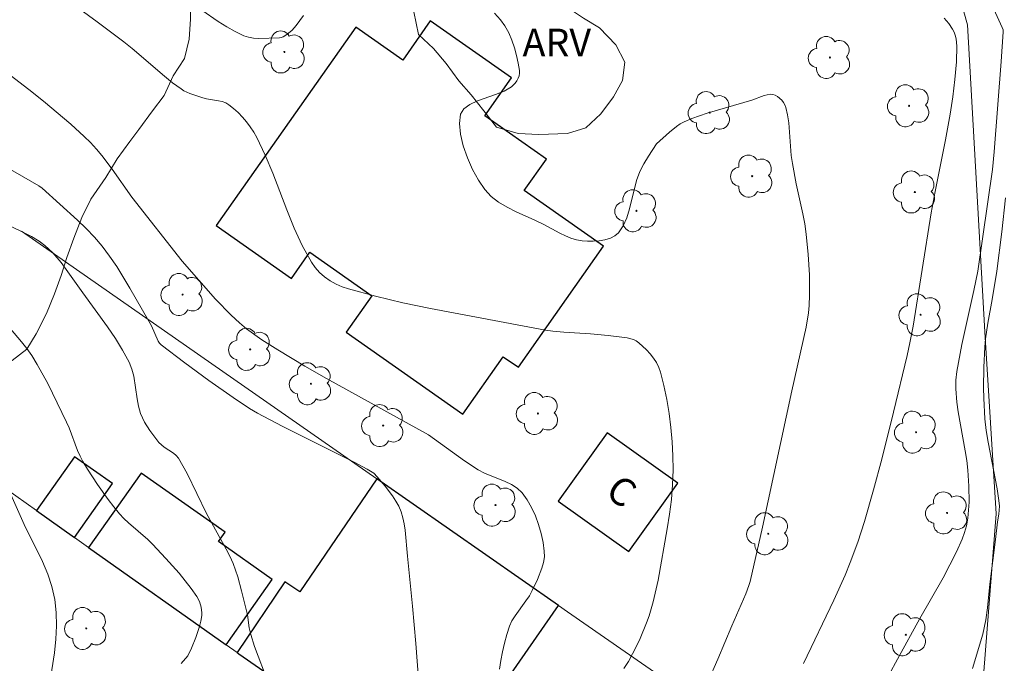
# Model space of a CAD drawing. Units: metres. Extents: x 282637 to 283152, y 1666582 to 1667147.
# Drawn here: x 282859 to 282912, y 1667025 to 1667060 of the extents above; entities that cross this region are included whole.
import ezdxf

# ---------------------------------------------------------------- set-up
doc = ezdxf.new("R2010")
doc.units = ezdxf.units.M
doc.header["$MEASUREMENT"] = 0
for name, color, linetype, lineweight, true_color in [('Arvores_Isoladas', 7, 'Continuous', 18, 0x00ff33), ('Curvas_Intermediarias', 7, 'Continuous', 9, 0x783c14), ('Curvas_Mestras', 7, 'Continuous', 20, 0x783c14), ('Topon_Vegetacao', 7, 'Continuous', 9, 0x00ff33), ('Vegetacao', 7, 'Orla8', 9, 0x00ff33)]:
    doc.layers.add(name, color=color, linetype=linetype, lineweight=lineweight, true_color=true_color)
for name, color, linetype, lineweight in [('Edificacoes', 7, 'Continuous', 30), ('Muro_Grade', 8, 'Continuous', 20), ('Topon_Fundacao_Const_Ruinas', 7, 'Continuous', 9)]:
    doc.layers.add(name, color=color, linetype=linetype, lineweight=lineweight)
doc.styles.add('Arial', font='arial.ttf', dxfattribs={"height": 1.5})
doc.styles.get("Standard").update_dxf_attribs({"font": 'arial.ttf'})
doc.linetypes.add('Orla8', pattern='A,6,-0.5,["V",Standard,S=1,R=0,X=-0.5,Y=-1],-0.5,6,-0.5,["V",Standard,S=1,R=0,X=-0.5,Y=-1],-0.5', length=14)

# ---------------------------------------------------------------- blocks, each defined once
blk = doc.blocks.new('Arvore')
at = {"layer": 'Arvores_Isoladas'}
blk.add_lwpolyline([(-0.718, 0.493, 0.872324), (-0.722, -0.551, 0.862983), (0.284, -0.827, 0.900105), (0.89, 0.029, 0.863155), (0.262, 0.861, 0.882486)], format="xyb", close=True, dxfattribs=at)
blk.add_circle((0, 0), 0.0286, dxfattribs=at)

msp = doc.modelspace()

# ---------------------------------------------------------------- linework, layer by layer
at = {"layer": 'Curvas_Intermediarias', "flags": 128}
for points, elevation in [([(282859.215, 1667062.581), (282862.853, 1667059.912), (282864.298, 1667058.821), (282864.747, 1667058.46), (282866.501, 1667056.962), (282866.948, 1667056.603), (282867.407, 1667056.262), (282867.558, 1667056.166), (282867.886, 1667056.012), (282868.58, 1667055.78), (282868.786, 1667055.726), (282869.433, 1667055.622), (282869.639, 1667055.576), (282869.833, 1667055.507), (282870.006, 1667055.407), (282870.26, 1667055.205), (282870.505, 1667054.98), (282870.739, 1667054.736), (282870.96, 1667054.474), (282871.165, 1667054.199), (282871.351, 1667053.915), (282871.516, 1667053.624), (282871.972, 1667052.673), (282872.382, 1667051.691), (282873.15, 1667049.693), (282873.549, 1667048.708), (282873.986, 1667047.754), (282874.482, 1667046.845), (282874.683, 1667046.56), (282874.925, 1667046.297), (282875.201, 1667046.058), (282875.503, 1667045.846), (282875.824, 1667045.664), (282876.155, 1667045.513), (282876.491, 1667045.397), (282877.957, 1667045.001), (282879.444, 1667044.653), (282880.947, 1667044.341), (282887.198, 1667043.156), (282887.597, 1667043.105), (282888.18, 1667043.056), (282889.633, 1667042.958), (282890.599, 1667042.876), (282891.62, 1667042.74), (282891.967, 1667042.646), (282892.123, 1667042.574), (282892.262, 1667042.48), (282892.677, 1667042.096), (282892.874, 1667041.877), (282893.055, 1667041.643), (282893.214, 1667041.396), (282893.343, 1667041.14), (282893.435, 1667040.875), (282893.616, 1667040.145), (282893.772, 1667039.397), (282893.9, 1667038.636), (282894, 1667037.868), (282894.071, 1667037.097), (282894.113, 1667036.327), (282894.125, 1667035.564), (282894.096, 1667034.764), (282894.027, 1667033.963), (282893.926, 1667033.162), (282893.801, 1667032.362), (282893.302, 1667029.578), (282893.046, 1667028.404), (282892.818, 1667027.639), (282892.681, 1667027.267), (282892.326, 1667026.411), (282892.131, 1667025.985), (282891.921, 1667025.568), (282891.692, 1667025.165), (282891.443, 1667024.783)], 126), ([(282911.454, 1667060.804), (282911.997, 1667059.592), (282912.034, 1667059.483), (282912.05, 1667059.37), (282911.935, 1667057.754), (282911.546, 1667052.854), (282911.455, 1667051.879), (282910.669, 1667046.359), (282910.451, 1667045.31), (282909.8, 1667042.378), (282909.527, 1667040.907), (282909.477, 1667040.438), (282909.469, 1667039.964), (282909.518, 1667039.256), (282909.591, 1667038.725), (282909.988, 1667036.608), (282910.07, 1667036.078), (282910.127, 1667035.546), (282910.181, 1667034.682), (282910.189, 1667033.811), (282910.166, 1667033.379), (282910.12, 1667032.953), (282910.047, 1667032.534), (282909.952, 1667032.171), (282909.825, 1667031.813), (282909.506, 1667031.113), (282908.779, 1667029.709), (282907.525, 1667027.504), (282906.303, 1667025.295), (282905.404, 1667023.628)], 123), ([(282854.341, 1667059.915), (282859.135, 1667056.232), (282859.928, 1667055.607), (282861.423, 1667054.341), (282862.137, 1667053.686), (282862.479, 1667053.346), (282862.808, 1667052.994), (282863.107, 1667052.642), (282863.661, 1667051.898), (282864.731, 1667050.376), (282867.47, 1667046.91), (282869.278, 1667044.844), (282870.123, 1667043.973), (282870.569, 1667043.565), (282870.963, 1667043.239), (282871.795, 1667042.637), (282872.665, 1667042.082), (282874.125, 1667041.199), (282875.3, 1667040.531), (282880.843, 1667037.469), (282882.793, 1667036.055), (282883.528, 1667035.571), (282883.873, 1667035.389), (282884.996, 1667034.943), (282885.348, 1667034.777), (282885.661, 1667034.577), (282885.921, 1667034.328), (282886.192, 1667033.95), (282886.433, 1667033.528), (282886.642, 1667033.072), (282886.817, 1667032.596), (282886.958, 1667032.11), (282887.062, 1667031.627), (282887.129, 1667031.159), (282887.132, 1667030.853), (282887.085, 1667030.542), (282886.999, 1667030.229), (282886.75, 1667029.607), (282886.471, 1667029.01), (282886.316, 1667028.723), (282886.132, 1667028.449), (282885.539, 1667027.647), (282885.372, 1667027.368), (282885.242, 1667027.074), (282885.096, 1667026.627), (282884.967, 1667026.165), (282884.856, 1667025.694), (282884.767, 1667025.219), (282884.7, 1667024.745)], 127), ([(282908.843, 1667060.115), (282909.084, 1667059.822), (282909.297, 1667059.519), (282909.383, 1667059.356), (282909.445, 1667059.177), (282909.487, 1667058.988), (282909.524, 1667058.593), (282909.502, 1667057.729), (282909.421, 1667056.782), (282909.302, 1667055.835), (282909.159, 1667054.893), (282908.91, 1667053.49), (282908.348, 1667050.694), (282908.133, 1667049.528), (282907.148, 1667043.375), (282906.982, 1667042.47), (282906.834, 1667041.774), (282906.092, 1667038.696), (282905.454, 1667036.16), (282905, 1667034.477), (282904.507, 1667032.773), (282904.146, 1667031.647), (282903.74, 1667030.539), (282903.455, 1667029.849), (282902.841, 1667028.487), (282901.195, 1667025.056)], 124), ([(282856.71, 1667052.709), (282859.69, 1667050.996), (282859.859, 1667050.865), (282861.79, 1667049.134), (282862.255, 1667048.683), (282862.698, 1667048.216), (282863.116, 1667047.728), (282863.527, 1667047.184), (282863.913, 1667046.618), (282864.629, 1667045.442), (282865.661, 1667043.65), (282865.793, 1667043.396), (282866.169, 1667042.559), (282866.235, 1667042.446), (282866.322, 1667042.354), (282867.609, 1667041.383), (282868.915, 1667040.431), (282870.237, 1667039.499), (282871.115, 1667038.904), (282871.555, 1667038.65), (282872.896, 1667037.947), (282876.808, 1667035.987), (282877.513, 1667035.61), (282877.864, 1667035.386), (282878.061, 1667035.2), (282878.484, 1667034.693), (282878.886, 1667034.157), (282879.064, 1667033.878), (282879.221, 1667033.591), (282879.35, 1667033.296), (282879.452, 1667032.971), (282879.525, 1667032.634), (282879.575, 1667032.288), (282879.695, 1667030.88), (282879.967, 1667028.171), (282880.155, 1667026.138), (282880.32, 1667023.984)], 128), ([(282912.167, 1667050.346), (282911.965, 1667048.507), (282911.696, 1667046.365), (282911.45, 1667044.828), (282911.214, 1667043.545), (282911.088, 1667042.688), (282911.048, 1667042.258), (282910.99, 1667041.14), (282910.973, 1667040.018), (282910.984, 1667039.457), (282911.053, 1667038.342), (282911.127, 1667037.706), (282911.226, 1667037.072), (282911.711, 1667034.545), (282911.815, 1667033.911), (282911.835, 1667033.593), (282911.814, 1667033.167), (282911.742, 1667032.748), (282911.621, 1667031.782), (282911.327, 1667029.368), (282911.192, 1667028.074), (282911.104, 1667027.431), (282910.933, 1667026.64), (282910.386, 1667024.772)], 122), ([(282857.716, 1667049.033), (282859.288, 1667048.247), (282859.699, 1667047.991), (282860.011, 1667047.758), (282860.443, 1667047.366), (282860.899, 1667046.84), (282862.07, 1667045.188), (282863.414, 1667043.338), (282863.838, 1667042.71), (282864.233, 1667042.07), (282864.588, 1667041.413), (282864.736, 1667041.043), (282864.836, 1667040.652), (282865.013, 1667039.426), (282865.09, 1667039.025), (282865.205, 1667038.64), (282865.427, 1667038.158), (282865.712, 1667037.7), (282866.204, 1667037.063), (282866.34, 1667036.927), (282866.496, 1667036.807), (282866.991, 1667036.473), (282867.137, 1667036.347), (282867.259, 1667036.2), (282867.509, 1667035.798), (282867.74, 1667035.38), (282868.79, 1667033.205), (282869.862, 1667031.271), (282870.057, 1667030.877), (282870.234, 1667030.476), (282870.49, 1667029.751), (282870.695, 1667029.005), (282871.006, 1667027.699), (282871.109, 1667026.981), (282871.184, 1667026.628), (282871.393, 1667025.97), (282872.133, 1667024.013)], 129), ([(282857.252, 1667036.217), (282858.89, 1667032.596), (282859.876, 1667030.589), (282860.162, 1667029.912), (282860.394, 1667029.227), (282860.553, 1667028.53), (282860.63, 1667027.822), (282860.644, 1667027.101), (282860.605, 1667026.371), (282860.528, 1667025.636), (282860.193, 1667023.448)], 131)]:
    msp.add_lwpolyline(points, dxfattribs=dict(at, elevation=elevation))
at = {"layer": 'Curvas_Mestras', "flags": 128}
for points, elevation in [([(282868.534, 1667060.546), (282869.424, 1667059.919), (282869.881, 1667059.633), (282870.346, 1667059.375), (282870.82, 1667059.152), (282871.074, 1667059.069), (282871.34, 1667059.024), (282871.617, 1667059.006), (282872.741, 1667059.046), (282872.844, 1667059.06), (282872.944, 1667059.095), (282873.156, 1667059.22), (282873.43, 1667059.449), (282873.661, 1667059.705), (282874.057, 1667060.251)], 125), ([(282884.422, 1667060.381), (282884.755, 1667060.021), (282884.993, 1667059.689), (282885.196, 1667059.318), (282885.366, 1667058.918), (282885.507, 1667058.5), (282885.621, 1667058.077), (282885.713, 1667057.658), (282885.785, 1667057.256), (282885.789, 1667057.122), (282885.764, 1667056.982), (282885.712, 1667056.842), (282885.64, 1667056.707), (282885.551, 1667056.582), (282885.344, 1667056.379), (282884.946, 1667056.149), (282884.476, 1667055.959), (282883.497, 1667055.618), (282883.075, 1667055.426), (282882.755, 1667055.191), (282882.58, 1667054.893), (282882.522, 1667054.384), (282882.577, 1667053.798), (282882.725, 1667053.166), (282882.949, 1667052.519), (282883.231, 1667051.888), (282883.551, 1667051.304), (282883.893, 1667050.796), (282884.234, 1667050.429), (282884.645, 1667050.115), (282885.106, 1667049.842), (282885.601, 1667049.596), (282886.62, 1667049.137), (282887.107, 1667048.898), (282887.976, 1667048.426), (282888.272, 1667048.282), (282888.571, 1667048.158), (282888.873, 1667048.065), (282889.176, 1667048.009), (282889.468, 1667047.987), (282889.784, 1667047.985), (282890.107, 1667048.009), (282890.422, 1667048.062), (282890.713, 1667048.15), (282890.966, 1667048.278), (282891.163, 1667048.451), (282891.411, 1667048.829), (282891.601, 1667049.269), (282891.751, 1667049.753), (282892.142, 1667051.291), (282892.314, 1667051.772), (282892.526, 1667052.201), (282892.777, 1667052.613), (282893.221, 1667053.283), (282893.927, 1667053.915), (282894.308, 1667054.227), (282894.509, 1667054.363), (282894.721, 1667054.477), (282895.13, 1667054.652), (282895.55, 1667054.806), (282895.979, 1667054.944), (282898.397, 1667055.647), (282899.066, 1667055.9), (282899.229, 1667055.948), (282899.386, 1667055.972), (282899.535, 1667055.962), (282899.658, 1667055.921), (282899.784, 1667055.852), (282900.018, 1667055.649), (282900.116, 1667055.526), (282900.193, 1667055.396), (282900.245, 1667055.264), (282900.34, 1667054.85), (282900.403, 1667054.422), (282900.538, 1667052.646), (282900.595, 1667052.208), (282900.808, 1667051.113), (282901.169, 1667049.478), (282901.271, 1667048.931), (282901.35, 1667048.381), (282901.462, 1667047.276), (282901.528, 1667046.165), (282901.536, 1667045.056), (282901.516, 1667044.504), (282901.481, 1667044.109), (282901.347, 1667043.324), (282900.569, 1667039.872), (282898.977, 1667032.461), (282898.298, 1667029.51), (282898.234, 1667029.28), (282898.071, 1667028.831), (282897.313, 1667027.106), (282896.552, 1667025.295), (282896.021, 1667024.1)], 125), ([(282857.215, 1667044.297), (282858.744, 1667042.529), (282859.029, 1667042.162), (282859.293, 1667041.781), (282859.599, 1667041.287), (282860.162, 1667040.266), (282861.188, 1667038.163), (282861.321, 1667037.862), (282861.785, 1667036.624), (282861.917, 1667036.323), (282862.068, 1667036.033), (282862.321, 1667035.607), (282862.86, 1667034.771), (282863.44, 1667033.96), (282863.745, 1667033.567), (282864.058, 1667033.185), (282864.292, 1667032.93), (282864.544, 1667032.692), (282865.604, 1667031.785), (282865.85, 1667031.541), (282866.58, 1667030.755), (282867.293, 1667029.95), (282867.96, 1667029.119), (282868.268, 1667028.691), (282868.413, 1667028.419), (282868.505, 1667028.114), (282868.535, 1667027.802), (282868.524, 1667027.653), (282868.471, 1667027.355), (282868.398, 1667027.056), (282868.204, 1667026.46), (282867.968, 1667025.877), (282867.777, 1667025.475), (282867.411, 1667025.049)], 130)]:
    msp.add_lwpolyline(points, dxfattribs=dict(at, elevation=elevation))
at = {"layer": 'Edificacoes', "flags": 128}
for points in [[(282869.313, 1667048.844), (282873.398, 1667045.971), (282874.398, 1667047.394), (282877.768, 1667045.024), (282876.376, 1667043.045), (282882.705, 1667038.594), (282884.902, 1667041.718), (282885.721, 1667041.142), (282890.343, 1667047.715), (282886.036, 1667050.744), (282887.238, 1667052.453), (282883.893, 1667054.806), (282885.339, 1667056.862), (282880.934, 1667059.96), (282879.44, 1667057.835), (282876.895, 1667059.624), (282869.313, 1667048.844)], [(282890.54, 1667037.59), (282887.884, 1667033.864), (282891.724, 1667031.127), (282894.38, 1667034.852), (282890.54, 1667037.59)], [(282861.611, 1667031.896), (282863.685, 1667034.828), (282861.621, 1667036.287), (282859.548, 1667033.355), (282861.611, 1667031.896)], [(282869.848, 1667026.072), (282872.35, 1667029.61), (282869.434, 1667031.672), (282869.792, 1667032.179), (282865.241, 1667035.398), (282862.38, 1667031.352), (282869.848, 1667026.072)], [(282870.444, 1667025.65), (282870.54, 1667025.583), (282878.4, 1667020.134), (282880.184, 1667022.708), (282881.93, 1667021.497), (282884.01, 1667024.497), (282884.9, 1667023.88), (282887.896, 1667028.202), (282878.029, 1667035.086), (282873.855, 1667028.937), (282873.047, 1667029.486), (282870.444, 1667025.65)]]:
    msp.add_lwpolyline(points, close=True, dxfattribs=at)
at = {"layer": 'Muro_Grade', "flags": 128}
for points in [[(282849.874, 1667111.436), (282851.047, 1667110.577), (282866.992, 1667098.902), (282871.125, 1667095.767), (282876.213, 1667091.909), (282877.993, 1667090.56), (282879.908, 1667089.107), (282881.328, 1667088.095), (282885.255, 1667085.296), (282885.354, 1667085.225), (282886.843, 1667084.164), (282894.622, 1667078.617), (282895.84, 1667077.749), (282901.788, 1667073.509), (282907.795, 1667069.227), (282905.37, 1667062.318), (282909.914, 1667060.453), (282910.101, 1667059.751), (282911.041, 1667043.076), (282911.668, 1667033.188), (282910.067, 1667012.81)], [(282858.743, 1667048.542), (282878.029, 1667035.086), (282887.896, 1667028.202), (282888.391, 1667027.857), (282910.067, 1667012.81)], [(282839.892, 1667047.254), (282857.288, 1667034.953), (282859.548, 1667033.355), (282861.611, 1667031.896), (282862.38, 1667031.352), (282869.848, 1667026.072), (282870.444, 1667025.65), (282870.54, 1667025.583), (282878.4, 1667020.134), (282894.071, 1667009.269), (282899.741, 1667005.339), (282905.02, 1667001.679), (282908.916, 1667009.066), (282910.067, 1667012.81)]]:
    msp.add_lwpolyline(points, dxfattribs=at)
at = {"layer": 'Vegetacao', "flags": 128}
msp.add_lwpolyline([(282861.353, 1667141.777), (282861.545, 1667141.159), (282862.103, 1667140.091), (282862.661, 1667138.964), (282863.467, 1667138.137), (282864.707, 1667137.73), (282865.823, 1667137.549), (282867.125, 1667137.548), (282868.179, 1667137.593), (282869.357, 1667137.817), (282870.349, 1667138.377), (282871.527, 1667138.601), (282872.891, 1667138.2), (282873.573, 1667137.309), (282873.139, 1667136.14), (282872.271, 1667135.125), (282871.154, 1667134.156), (282869.79, 1667132.66), (282869.045, 1667131.534), (282868.487, 1667130.59), (282868.115, 1667129.596), (282868.114, 1667128.504), (282868.548, 1667127.372), (282869.23, 1667126.424), (282869.912, 1667125.648), (282870.717, 1667124.648), (282871.399, 1667123.815), (282872.267, 1667122.99), (282873.383, 1667122.636), (282874.747, 1667122.465), (282875.925, 1667122.458), (282877.165, 1667122.282), (282878.281, 1667121.985), (282879.397, 1667121.343), (282880.389, 1667120.811), (282881.319, 1667120.219), (282882.063, 1667119.504), (282882.683, 1667118.495), (282881.628, 1667117.817), (282880.45, 1667117.881), (282879.458, 1667118.183), (282878.342, 1667118.365), (282877.35, 1667118.437), (282876.11, 1667118.153), (282875.056, 1667117.705), (282874.064, 1667117.144), (282873.133, 1667116.126), (282872.637, 1667115.299), (282872.575, 1667114.319), (282872.698, 1667113.059), (282873.38, 1667111.996), (282874, 1667111.332), (282874.682, 1667110.787), (282875.798, 1667110.145), (282876.728, 1667109.61), (282877.472, 1667108.895), (282877.781, 1667107.873), (282877.967, 1667106.788), (282877.843, 1667105.69), (282876.726, 1667105.182), (282875.3, 1667105.178), (282874.06, 1667105.526), (282872.759, 1667106.045), (282871.581, 1667106.512), (282870.589, 1667107.101), (282869.597, 1667107.691), (282868.729, 1667108.228), (282867.799, 1667108.878), (282866.807, 1667109.525), (282866.001, 1667110.238), (282865.071, 1667111.003), (282864.142, 1667111.71), (282863.088, 1667112.412), (282862.22, 1667113.007), (282861.6, 1667113.671), (282860.98, 1667114.507), (282860.298, 1667115.397), (282859.492, 1667116.225), (282858.625, 1667116.993), (282857.509, 1667117.174), (282856.516, 1667116.729), (282855.648, 1667115.828), (282854.904, 1667114.703), (282854.283, 1667113.526), (282853.973, 1667112.478), (282853.787, 1667111.319), (282853.848, 1667110.287), (282854.468, 1667109.048), (282855.274, 1667107.933), (282856.142, 1667106.993), (282857.072, 1667106.055), (282858.187, 1667105.069), (282859.241, 1667104.367), (282861.039, 1667103.237), (282862.031, 1667102.705), (282863.209, 1667101.893), (282864.325, 1667101.194), (282865.44, 1667100.437), (282866.184, 1667099.721), (282866.928, 1667098.776), (282867.052, 1667097.746), (282866.307, 1667096.736), (282865.501, 1667096.011), (282864.385, 1667095.503), (282863.331, 1667095.284), (282862.091, 1667095.403), (282860.913, 1667095.525), (282859.549, 1667095.466), (282858.122, 1667094.944), (282857.13, 1667094.383), (282856.324, 1667093.543), (282855.642, 1667092.708), (282855.145, 1667091.652), (282855.021, 1667090.438), (282855.145, 1667089.408), (282855.889, 1667088.693), (282856.57, 1667087.802), (282857.438, 1667086.977), (282858.12, 1667086.029), (282858.43, 1667084.95), (282858.057, 1667083.956), (282857.065, 1667083.395), (282855.825, 1667083.112), (282854.833, 1667083.126), (282853.531, 1667083.185), (282852.477, 1667083.542), (282851.547, 1667084.191), (282850.927, 1667085.142), (282850.122, 1667086.2), (282849.378, 1667087.146), (282848.572, 1667088.203), (282847.952, 1667089.097), (282847.332, 1667089.875), (282846.278, 1667090.059), (282845.286, 1667090.132), (282844.17, 1667089.968), (282843.364, 1667089.358), (282842.992, 1667088.364), (282842.805, 1667087.033), (282842.619, 1667085.818), (282843.177, 1667084.634), (282843.982, 1667083.461), (282844.726, 1667082.746), (282845.78, 1667082.274), (282846.834, 1667081.687), (282847.95, 1667080.93), (282849.128, 1667080.176), (282850.616, 1667079.435), (282851.856, 1667078.971), (282853.22, 1667078.685), (282854.46, 1667078.452), (282855.328, 1667078.202), (282856.444, 1667077.79), (282857.374, 1667077.255), (282858.365, 1667076.723), (282859.357, 1667076.076), (282860.287, 1667075.368), (282861.155, 1667074.601), (282862.147, 1667073.896), (282863.077, 1667072.959), (282863.945, 1667072.019), (282864.688, 1667071.131), (282865.494, 1667070.13), (282866.362, 1667068.96), (282866.796, 1667068.001), (282867.229, 1667066.985), (282867.477, 1667065.845), (282867.601, 1667064.643), (282867.786, 1667063.558), (282867.91, 1667062.413), (282867.91, 1667061.321), (282867.909, 1667060.055), (282867.847, 1667058.96), (282867.599, 1667057.914), (282866.979, 1667056.967), (282866.482, 1667055.91), (282865.862, 1667055.078), (282865.118, 1667054.068), (282864.621, 1667053.414), (282863.939, 1667052.464), (282863.319, 1667051.46), (282862.512, 1667050.274), (282862.016, 1667049.275), (282861.582, 1667048.164), (282861.209, 1667047.112), (282860.899, 1667046.121), (282860.527, 1667045.127), (282860.093, 1667044.073), (282859.534, 1667042.956), (282859.038, 1667042.13), (282858.232, 1667041.52), (282857.115, 1667040.781), (282856.185, 1667040.166), (282855.007, 1667039.827), (282854.077, 1667039.959), (282853.085, 1667040.204), (282851.969, 1667040.501), (282850.729, 1667040.85), (282849.551, 1667041.201), (282848.373, 1667041.725), (282847.505, 1667042.205), (282846.513, 1667042.967), (282845.77, 1667043.798), (282845.398, 1667044.874), (282845.212, 1667045.959), (282845.088, 1667047.161), (282845.089, 1667048.369), (282845.089, 1667049.289), (282844.779, 1667050.254), (282843.601, 1667050.835), (282842.175, 1667051.119), (282841.059, 1667051.415), (282839.819, 1667051.419), (282838.579, 1667051.423), (282837.153, 1667051.476), (282835.975, 1667051.54), (282835.231, 1667051.68), (282834.053, 1667052.147), (282832.937, 1667052.559), (282832.193, 1667053.447), (282831.698, 1667054.46), (282831.264, 1667055.477), (282830.706, 1667056.315), (282829.9, 1667057.028), (282828.722, 1667057.437), (282827.73, 1667057.624), (282826.614, 1667057.691), (282825.498, 1667057.93), (282824.382, 1667058.342), (282823.142, 1667058.978), (282822.212, 1667059.915), (282821.655, 1667060.754), (282821.035, 1667061.705), (282820.725, 1667062.842), (282820.602, 1667063.987), (282820.602, 1667065.137), (282820.788, 1667066.18), (282820.416, 1667067.429), (282819.673, 1667068.375), (282819.301, 1667069.394), (282819.115, 1667070.479), (282819.178, 1667071.747), (282819.674, 1667073.091), (282820.17, 1667074.263), (282820.977, 1667074.988), (282822.093, 1667074.978), (282823.085, 1667074.561), (282824.263, 1667074.555), (282825.379, 1667074.776), (282826.123, 1667075.498), (282826.371, 1667076.602), (282826.31, 1667077.807), (282825.938, 1667079.113), (282825.38, 1667080.009), (282824.45, 1667081.119), (282823.707, 1667081.95), (282822.405, 1667082.354), (282821.289, 1667082.88), (282820.359, 1667083.3), (282819.243, 1667083.712), (282818.499, 1667084.37), (282817.755, 1667085.545), (282817.197, 1667086.614), (282816.764, 1667087.688), (282816.826, 1667088.726), (282816.95, 1667089.881), (282817.137, 1667090.982), (282817.447, 1667092.088), (282817.757, 1667093.309), (282817.82, 1667094.462), (282817.82, 1667095.785), (282817.634, 1667096.985), (282817.015, 1667098.338), (282816.519, 1667099.352), (282815.589, 1667100.059), (282814.535, 1667100.244), (282813.047, 1667100.294), (282811.931, 1667100.246), (282811.001, 1667099.746), (282810.132, 1667099.133), (282808.954, 1667098.277), (282808.148, 1667097.494), (282807.528, 1667096.604), (282806.783, 1667095.364), (282806.163, 1667094.417), (282805.543, 1667093.24), (282805.108, 1667091.899), (282804.86, 1667090.738), (282804.674, 1667089.579), (282804.487, 1667088.364), (282804.239, 1667087.203), (282804.115, 1667086.277), (282803.99, 1667085.409), (282803.68, 1667084.36), (282803.308, 1667083.366), (282802.873, 1667082.082), (282802.501, 1667081.088), (282802.067, 1667080.667), (282800.641, 1667080.26), (282799.649, 1667080.045), (282798.594, 1667079.999), (282797.354, 1667080.233), (282796.238, 1667080.587), (282795.123, 1667081.056), (282794.007, 1667081.641), (282792.891, 1667082.34), (282791.837, 1667082.927), (282790.659, 1667083.623), (282789.481, 1667084.378), (282788.117, 1667085.124), (282786.815, 1667085.872), (282785.637, 1667086.454), (282784.46, 1667087.093), (282777.33, 1667090.925), (282776.152, 1667091.392), (282775.222, 1667091.811), (282774.168, 1667092.341), (282773.114, 1667092.64), (282772.246, 1667092.775), (282771.254, 1667092.79), (282769.952, 1667092.791), (282768.96, 1667092.518), (282768.216, 1667092.14), (282767.534, 1667091.248), (282767.657, 1667090.218), (282767.781, 1667089.188), (282767.533, 1667088.142), (282766.479, 1667087.694), (282765.3, 1667087.758), (282764.308, 1667087.945), (282763.441, 1667088.425), (282762.883, 1667089.206), (282762.325, 1667089.987), (282761.643, 1667090.705), (282760.713, 1667091.298), (282759.845, 1667091.893), (282758.977, 1667092.43), (282758.164, 1667092.994), (282757.357, 1667093.544), (282756.489, 1667094.551), (282755.558, 1667094.925), (282754.441, 1667095.122), (282753.137, 1667095.485), (282751.772, 1667095.788), (282750.654, 1667096.214), (282749.351, 1667096.807), (282748.482, 1667097.412), (282747.613, 1667098.247), (282747.241, 1667098.523), (282746.124, 1667098.777), (282745.069, 1667099.032), (282744.138, 1667099.234), (282743.145, 1667099.262), (282741.903, 1667099.053), (282740.848, 1667099.079), (282739.42, 1667099.208), (282737.682, 1667099.444), (282736.503, 1667099.868), (282735.51, 1667100.642), (282734.765, 1667101.48), (282734.145, 1667102.495), (282733.525, 1667103.395), (282732.842, 1667104.178), (282731.663, 1667104.717), (282730.608, 1667104.915), (282729.428, 1667104.823), (282728.186, 1667104.728), (282727.131, 1667104.754), (282725.766, 1667105), (282724.711, 1667105.371), (282724.463, 1667106.454), (282725.456, 1667107.058), (282726.512, 1667107.433), (282727.691, 1667107.526), (282728.87, 1667107.446), (282729.988, 1667107.193), (282731.291, 1667106.944), (282732.471, 1667106.75), (282733.588, 1667106.726), (282734.581, 1667106.583), (282735.698, 1667106.502), (282736.444, 1667107.155), (282736.816, 1667108.085), (282737.189, 1667109.014), (282737.748, 1667109.949), (282738.369, 1667110.886), (282738.866, 1667111.762), (282739.239, 1667112.921), (282739.24, 1667114.069), (282738.93, 1667115.035), (282737.999, 1667115.869), (282736.944, 1667115.78), (282736.136, 1667115.124), (282735.205, 1667114.523), (282733.777, 1667114.423), (282732.846, 1667115.026), (282732.35, 1667116.102), (282732.413, 1667117.309), (282733.096, 1667118.133), (282734.213, 1667118.511), (282735.455, 1667118.835), (282736.759, 1667119.218), (282737.876, 1667119.424), (282739.18, 1667119.462), (282740.421, 1667119.155), (282741.476, 1667118.67), (282742.842, 1667118.022), (282743.773, 1667117.189), (282744.579, 1667116.409), (282745.324, 1667115.398), (282745.944, 1667114.556), (282746.254, 1667113.302), (282746.564, 1667112.336), (282747.619, 1667111.85), (282748.737, 1667112.228), (282750.227, 1667112.502), (282751.965, 1667112.841), (282753.393, 1667113.228), (282754.634, 1667113.724), (282754.945, 1667114.135), (282755.256, 1667115.005), (282755.504, 1667115.988), (282755.567, 1667117.138), (282755.319, 1667118.394), (282754.761, 1667119.582), (282753.644, 1667120.582), (282752.775, 1667121.188), (282751.906, 1667122.023), (282750.789, 1667122.965), (282750.045, 1667123.919), (282749.487, 1667124.763), (282748.742, 1667125.487), (282748.06, 1667126.5), (282747.625, 1667127.405), (282747.191, 1667128.483), (282746.881, 1667129.564), (282746.633, 1667130.533), (282746.262, 1667131.612), (282745.827, 1667132.747), (282745.828, 1667133.838), (282745.952, 1667134.817), (282746.077, 1667136.083), (282746.14, 1667137.291), (282746.078, 1667138.265), (282746.016, 1667139.468), (282745.644, 1667140.605), (282745.32, 1667141.596)], dxfattribs=at)
msp.add_lwpolyline([(282886.148, 1667063.559), (282886.148, 1667063.559), (282886.21, 1667063.559), (282886.522, 1667063.267), (282887.144, 1667062.449), (282887.58, 1667061.514), (282888.39, 1667060.696), (282889.261, 1667060.112), (282890.133, 1667059.587), (282891.004, 1667058.652), (282891.503, 1667057.717), (282891.379, 1667056.722), (282890.881, 1667055.843), (282890.197, 1667054.906), (282889.388, 1667054.144), (282888.392, 1667053.85), (282886.836, 1667053.788), (282885.716, 1667053.845), (282884.534, 1667054.194), (282883.849, 1667055.071), (282883.164, 1667055.947), (282882.479, 1667056.707), (282881.794, 1667057.642), (282881.109, 1667058.46), (282880.299, 1667059.219), (282880.05, 1667060.447), (282880.361, 1667061.56), (282881.045, 1667062.38), (282881.916, 1667062.908), (282883.036, 1667063.261), (282884.468, 1667063.732)], close=True, dxfattribs=at)

# ---------------------------------------------------------------- block references
at = {"layer": 'Arvores_Isoladas'}
for p in [(282873.018, 1667058.27), (282902.637, 1667057.97), (282896.109, 1667054.975), (282906.933, 1667055.345), (282898.414, 1667051.526), (282907.246, 1667050.664), (282892.128, 1667049.643), (282867.484, 1667045.095), (282907.56, 1667043.994), (282871.157, 1667042.117), (282874.456, 1667040.25), (282886.78, 1667038.633), (282878.378, 1667037.975), (282907.313, 1667037.615), (282884.479, 1667033.655), (282908.995, 1667033.23), (282899.287, 1667032.101), (282862.254, 1667026.956), (282906.758, 1667026.614)]:
    msp.add_blockref('Arvore', p, dxfattribs=at)

# ---------------------------------------------------------------- texts
at = {"layer": 'Topon_Fundacao_Const_Ruinas', "style": 'Arial'}
msp.add_text('C', height=1.5, rotation=324.514, dxfattribs=at).set_placement((282890.366, 1667034.188))
at = {"layer": 'Topon_Vegetacao', "style": 'Arial'}
msp.add_text('ARV', height=1.5, dxfattribs=at).set_placement((282885.945, 1667058.037))

doc.saveas('drawing.dxf')
